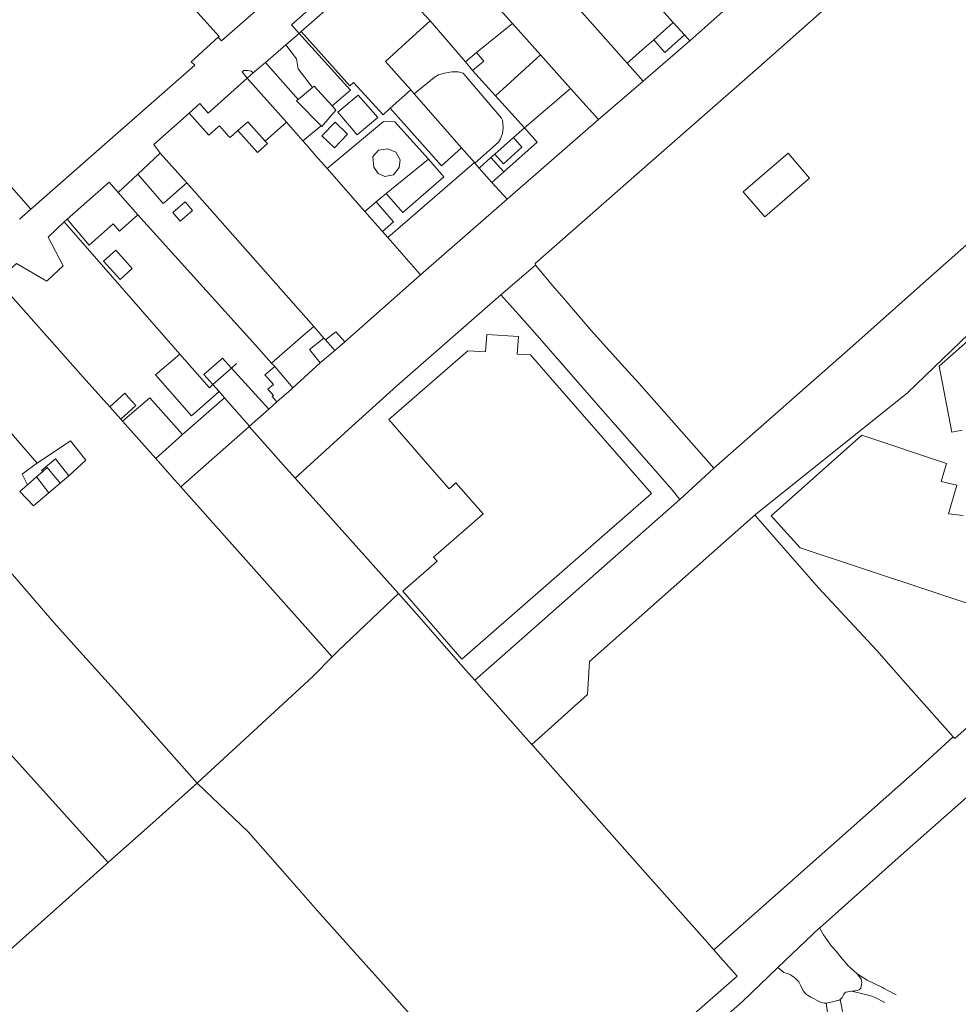
# Model space of a CAD drawing. Units: millimetres. Extents: x 527425 to 530553, y 4375380 to 4378504.
# Drawn here: x 528133 to 528289, y 4377227 to 4377390 of the extents above; entities that cross this region are included whole.
import ezdxf

# ---------------------------------------------------------------- set-up
doc = ezdxf.new("R2010")
doc.units = ezdxf.units.MM
doc.linetypes.add('DGN Style 2', pattern=[29.06096, 17.436576, -11.624384])
doc.linetypes.add('DGN Style 3', pattern=[72.729552, 51.94968, -20.779872])
for name, color, linetype, lineweight in [('Nivel 1', 7, 'Continuous', 0), ('Nivel 11', 7, 'Continuous', 0), ('Nivel 16', 7, 'Continuous', 0), ('Nivel 18', 7, 'Continuous', 0), ('Nivel 20', 7, 'Continuous', 0), ('Nivel 22', 7, 'Continuous', 0), ('Nivel 28', 7, 'Continuous', 0), ('Nivel 29', 7, 'Continuous', 0), ('Nivel 46', 7, 'Continuous', 0), ('Nivel 47', 7, 'Continuous', 0), ('Nivel 49', 7, 'Continuous', 0), ('Nivel 52', 7, 'Continuous', 0), ('Nivel 9', 7, 'Continuous', 0)]:
    doc.layers.add(name, color=color, linetype=linetype, lineweight=lineweight)

msp = doc.modelspace()

# ---------------------------------------------------------------- linework, layer by layer
at = {"layer": 'Nivel 1', "color": 7, "linetype": 'Continuous', "lineweight": 0, "flags": 128}
for points in [[(528178.56, 4377402.61), (528179.2, 4377401.09), (528179.34, 4377400.05), (528179.29, 4377399.38), (528179.14, 4377398.41), (528178.76, 4377397.42), (528178.22, 4377396.78), (528177.74, 4377396.25), (528176.91, 4377395.44), (528166.83, 4377386.52), (528166.27, 4377387.13)], [(528161.79, 4377383.08), (528166.27, 4377387.13)], [(528133.28, 4377356.96), (528162.38, 4377382.52), (528161.79, 4377383.08)], [(528266.08, 4377239.32), (528266.09, 4377239.33), (528279.64, 4377251.41), (528294.74, 4377264.73), (528309.91, 4377278.22), (528326.99, 4377293.32), (528343.68, 4377307.95), (528343.91, 4377308.16), (528345.35, 4377309.47)], [(528259.17, 4377232.72), (528266.08, 4377239.32)], [(528249.97, 4377224.18), (528253.29, 4377227.09), (528259.17, 4377232.72)]]:
    msp.add_lwpolyline(points, dxfattribs=at)
at = {"layer": 'Nivel 11', "color": 1, "linetype": 'Continuous', "lineweight": 0, "flags": 128}
for points in [[(528241.8, 4377389.59), (528238.54, 4377386.72)], [(528243.66, 4377387.52), (528241.8, 4377389.59)], [(528234.13, 4377382.82), (528236.56, 4377384.97), (528238.54, 4377386.72)], [(528244.53, 4377386.55), (528236.81, 4377379.87)], [(528238.54, 4377386.72), (528240.41, 4377384.6), (528243.66, 4377387.52)], [(528243.66, 4377387.52), (528244.53, 4377386.55)], [(528207.29, 4377383.05), (528209.15, 4377384.59)], [(528209.15, 4377384.59), (528210.35, 4377383.14), (528208.49, 4377381.6)], [(528208.49, 4377381.6), (528207.29, 4377383.05)], [(528236.81, 4377379.87), (528234.13, 4377382.82)], [(528179.51, 4377376.8), (528181.93, 4377378.81)], [(528181.93, 4377378.81), (528182.21, 4377379.04), (528185.15, 4377375.76)], [(528198.22, 4377378.39), (528198.81, 4377377.72)], [(528183.34, 4377372.45), (528179.27, 4377376.6), (528179.51, 4377376.8)], [(528198.81, 4377377.72), (528206.66, 4377368.8)], [(528185.15, 4377375.76), (528185.81, 4377375.02), (528183.48, 4377372.31), (528183.34, 4377372.45)], [(528206.66, 4377368.8), (528203.33, 4377365.8), (528194.82, 4377375.34)], [(528174.08, 4377369.89), (528174.42, 4377369.51), (528172.78, 4377368.03), (528169.53, 4377371.64)], [(528183.46, 4377370.77), (528185.65, 4377373.06), (528187.73, 4377371.07), (528185.54, 4377368.78), (528183.46, 4377370.77)], [(528217.09, 4377372.12), (528219.2, 4377369.75), (528213.64, 4377364.79)], [(528215.25, 4377370.48), (528217.09, 4377372.12)], [(528215.25, 4377370.48), (528212.18, 4377367.74)], [(528212.18, 4377367.74), (528213.6, 4377366.15), (528216.67, 4377368.89), (528215.25, 4377370.48)], [(528201.19, 4377366.88), (528203.71, 4377363.96), (528196.89, 4377358.06), (528194.11, 4377361.18)], [(528194.11, 4377361.18), (528201.19, 4377366.88)], [(528209.59, 4377365.43), (528211.53, 4377367.16)], [(528211.53, 4377367.16), (528212.18, 4377367.74)], [(528211.53, 4377367.16), (528213.64, 4377364.79)], [(528211.68, 4377363.04), (528209.59, 4377365.43)], [(528213.64, 4377364.79), (528211.68, 4377363.04)], [(528190.6, 4377358.21), (528192.46, 4377359.83)], [(528192.46, 4377359.83), (528195.36, 4377356.5), (528193.52, 4377354.89)], [(528193.52, 4377354.89), (528190.6, 4377358.21)], [(528147.22, 4377349.97), (528149.24, 4377351.79), (528151.99, 4377348.75)], [(528149.97, 4377346.93), (528147.22, 4377349.97)], [(528151.99, 4377348.75), (528149.97, 4377346.93)], [(528183.2, 4377333.08), (528181.42, 4377335.32), (528183.81, 4377337.22)], [(528183.81, 4377337.22), (528184.07, 4377336.89)], [(528184.07, 4377336.89), (528185.81, 4377338.27), (528187.28, 4377336.6)], [(528184.07, 4377336.89), (528185.62, 4377335.15)], [(528187.28, 4377336.6), (528187.3, 4377336.59), (528185.62, 4377335.15)], [(528185.62, 4377335.15), (528183.2, 4377333.08)], [(528166.8, 4377333.72), (528163.9, 4377331.17)], [(528168.47, 4377332.22), (528166.97, 4377333.87), (528166.8, 4377333.72)], [(528175.98, 4377326.63), (528175.21, 4377327.53), (528175.41, 4377327.7), (528174.51, 4377328.74), (528175.41, 4377329.51), (528174.02, 4377331.13), (528175.64, 4377332.47)], [(528175.64, 4377332.47), (528178.67, 4377328.94)], [(528165.37, 4377329.51), (528163.9, 4377331.17)], [(528165.37, 4377329.51), (528168.47, 4377332.22)], [(528168.47, 4377332.22), (528174.65, 4377325.4)], [(528166.41, 4377328.33), (528165.37, 4377329.51)], [(528148.26, 4377325.79), (528150.78, 4377328.04)], [(528151.38, 4377327.37), (528152.6, 4377326), (528150.08, 4377323.75)], [(528150.78, 4377328.04), (528151.38, 4377327.37)], [(528167.31, 4377327.3), (528166.41, 4377328.33)], [(528178.67, 4377328.94), (528178.35, 4377328.67), (528175.98, 4377326.63)], [(528150.08, 4377323.75), (528148.26, 4377325.79)], [(528174.65, 4377325.4), (528171.47, 4377322.59)], [(528141.47, 4377314.34), (528139.23, 4377317.18), (528136.91, 4377315.25), (528137.13, 4377315.07)], [(528137.13, 4377315.07), (528136.09, 4377314.16)], [(528137.13, 4377315.07), (528137.89, 4377315.73), (528140.02, 4377313.12)], [(528140.02, 4377313.12), (528141.47, 4377314.34)], [(528138.15, 4377311.54), (528135.61, 4377309.39), (528133.34, 4377311.77), (528134.59, 4377312.86)], [(528134.59, 4377312.86), (528136.09, 4377314.16)], [(528136.09, 4377314.16), (528138.15, 4377311.54)], [(528140.02, 4377313.12), (528138.15, 4377311.54)]]:
    msp.add_lwpolyline(points, dxfattribs=at)
at = {"layer": 'Nivel 16', "color": 7, "linetype": 'Continuous', "lineweight": 0, "flags": 128}
for points in [[(528218.9, 4377349.33), (528218.87, 4377349.58), (528237.99, 4377366.4), (528255.42, 4377381.7), (528267.43, 4377392.28), (528269.47, 4377394.04), (528276.09, 4377399.76), (528286.88, 4377409.24), (528295.54, 4377416.87), (528303.85, 4377424.39), (528308.06, 4377424.13), (528312.87, 4377418.31), (528316.27, 4377414.23), (528329.45, 4377399.53), (528333.98, 4377394.49), (528333.76, 4377390.94), (528317.64, 4377376.79), (528300.32, 4377361.43), (528291.97, 4377354), (528282.74, 4377345.81), (528271.08, 4377335.47), (528248.53, 4377315.6)], [(528185.15, 4377375.76), (528188.19, 4377378.35), (528179.7, 4377387.78)], [(528212.28, 4377377.42), (528219.78, 4377384.2)], [(528208.88, 4377366.25), (528212.78, 4377369.7), (528213.1, 4377370.29), (528213.45, 4377371.18), (528213.53, 4377372.14), (528213.52, 4377372.87), (528213.42, 4377373.35), (528213.3, 4377373.7), (528206.89, 4377381.16), (528206.09, 4377381.39), (528205.04, 4377381.39), (528203.81, 4377381.2), (528202.82, 4377380.92), (528202.09, 4377380.46), (528198.81, 4377377.72)], [(528208.49, 4377381.6), (528212.28, 4377377.42)], [(528229.36, 4377373.51), (528236.81, 4377379.87)], [(528217.09, 4377372.12), (528224.75, 4377378.65)], [(528186.11, 4377374.71), (528189.47, 4377377.52), (528192.76, 4377373.8), (528189.35, 4377370.94), (528186.11, 4377374.71)], [(528212.28, 4377377.42), (528217.09, 4377372.12)], [(528192.46, 4377359.83), (528194.11, 4377361.18)], [(528213.18, 4377344.37), (528218.9, 4377349.33)], [(528248.53, 4377315.6), (528238.63, 4377326.86), (528236.05, 4377329.7), (528233.18, 4377332.89), (528228.19, 4377338.44), (528223.6, 4377343.78), (528222.08, 4377345.57), (528218.9, 4377349.33)], [(528166.41, 4377328.33), (528161.8, 4377324.29), (528155.83, 4377331.1)], [(528150.36, 4377323.44), (528154.91, 4377327.27), (528160.36, 4377321.18)], [(528242.9, 4377310.4), (528248.53, 4377315.6)], [(528241.61, 4377312.04), (528242.9, 4377310.4)], [(528242.9, 4377310.4), (528228.95, 4377298.11), (528212.44, 4377283.6), (528208.83, 4377280.43)], [(528266.08, 4377239.32), (528266.09, 4377239.33), (528279.64, 4377251.41), (528294.74, 4377264.73), (528309.91, 4377278.22), (528326.99, 4377293.32), (528343.68, 4377307.95), (528343.91, 4377308.16), (528345.35, 4377309.47)], [(528250.11, 4377303.2), (528255.44, 4377307.91)], [(528250.11, 4377303.2), (528227.9, 4377283.55), (528227.57, 4377278.03), (528218.31, 4377269.76)], [(528288.25, 4377271.04), (528282.93, 4377266.14)], [(528248.52, 4377235.68), (528282.93, 4377266.14)], [(528259.17, 4377232.72), (528266.08, 4377239.32)], [(528249.97, 4377224.18), (528253.29, 4377227.09), (528259.17, 4377232.72)]]:
    msp.add_lwpolyline(points, dxfattribs=at)
at = {"layer": 'Nivel 18', "color": 7, "linetype": 'Continuous', "lineweight": 0, "flags": 128}
for points in [[(528266.08, 4377239.32), (528266.7, 4377238.16), (528268.06, 4377236.3), (528268.16, 4377236.2), (528268.84, 4377235.44), (528269.38, 4377234.76), (528270.89, 4377232.96), (528271.17, 4377232.73), (528272.31, 4377231.7)], [(528267.14, 4377226.82), (528266.83, 4377226.82), (528266.34, 4377226.92), (528266.11, 4377227.03), (528264.64, 4377227.8), (528264.08, 4377228.14), (528263.92, 4377228.25), (528263.6, 4377228.54), (528263.41, 4377228.79), (528263.16, 4377229.23), (528262.96, 4377229.69), (528262.62, 4377230.34), (528262.32, 4377230.7), (528261.97, 4377231.02), (528261.41, 4377231.44), (528261.27, 4377231.51), (528261.02, 4377231.65), (528260.54, 4377231.83), (528260.15, 4377231.92), (528259.17, 4377232.72)], [(528271.4, 4377228.81), (528270.44, 4377228.67), (528270.26, 4377228.52), (528270.05, 4377228.22), (528269.8, 4377227.77), (528269.57, 4377227.49), (528269.47, 4377227.43)]]:
    msp.add_lwpolyline(points, dxfattribs=at)
at = {"layer": 'Nivel 20', "color": 5, "linetype": 'Continuous', "lineweight": 0, "flags": 128}
for points in [[(528191.91, 4377367.32), (528192.89, 4377368.42), (528194.4, 4377368.64)], [(528194.4, 4377368.64), (528195.73, 4377368.06), (528196.46, 4377366.8)], [(528196.46, 4377366.8), (528196.28, 4377365.54), (528195.35, 4377364.32), (528193.93, 4377364.05), (528192.83, 4377364.55), (528192.09, 4377365.58), (528191.91, 4377367.32)], [(528158.74, 4377358.04), (528160.79, 4377359.81)], [(528162.02, 4377358.39), (528159.97, 4377356.62), (528158.74, 4377358.04)], [(528160.79, 4377359.81), (528162.02, 4377358.39)]]:
    msp.add_lwpolyline(points, dxfattribs=at)
at = {"layer": 'Nivel 22', "color": 1, "linetype": 'Continuous', "lineweight": 0, "ltscale": 5, "flags": 128}
for points in [[(528151.82, 4377403.66), (528160.4, 4377394), (528166.41, 4377387.25)], [(528178.55, 4377402.66), (528178.56, 4377402.61), (528179.2, 4377401.09), (528179.34, 4377400.05), (528179.29, 4377399.38), (528179.14, 4377398.41), (528178.76, 4377397.42), (528178.22, 4377396.78), (528177.74, 4377396.25), (528176.91, 4377395.44), (528166.83, 4377386.52), (528166.27, 4377387.13)], [(528202.88, 4377403.03), (528215.1, 4377389.41)], [(528234.13, 4377382.82), (528233.62, 4377383.38), (528216.52, 4377402.68)], [(528251.99, 4377393.18), (528244.53, 4377386.55)], [(528239.21, 4377392.41), (528241.8, 4377389.59)], [(528207.29, 4377383.05), (528201.42, 4377389.87)], [(528179.7, 4377387.78), (528180.05, 4377388.08)], [(528209.15, 4377384.59), (528215.1, 4377389.41)], [(528215.1, 4377389.41), (528219.78, 4377384.2)], [(528166.27, 4377387.13), (528166.41, 4377387.25)], [(528177.48, 4377385.87), (528179.7, 4377387.78)], [(528135.17, 4377358.63), (528115.96, 4377380.38), (528112.07, 4377384.78)], [(528177.48, 4377385.87), (528174.1, 4377382.95)], [(528181.93, 4377378.81), (528179.55, 4377381.87), (528179.26, 4377383.57), (528177.48, 4377385.87)], [(528135.17, 4377358.63), (528162.38, 4377382.52), (528161.79, 4377383.08)], [(528174.1, 4377382.95), (528172.08, 4377381.22)], [(528179.51, 4377376.8), (528174.1, 4377382.95)], [(528219.78, 4377384.2), (528224.75, 4377378.65)], [(528170.52, 4377381.59), (528170.25, 4377381.37), (528171.04, 4377380.32)], [(528172.08, 4377381.22), (528171.72, 4377381.48), (528171.19, 4377381.59), (528170.52, 4377381.59)], [(528171.04, 4377380.32), (528172.08, 4377381.22)], [(528224.75, 4377378.65), (528229.36, 4377373.51)], [(528156.61, 4377367.88), (528155.56, 4377369.34), (528161.42, 4377374.53)], [(528184.34, 4377365.35), (528193.72, 4377373.16), (528195.56, 4377373.08), (528201.19, 4377366.88)], [(528229.36, 4377373.51), (528214.21, 4377360.27)], [(528177.59, 4377373.06), (528180.3, 4377369.97)], [(528183.34, 4377372.45), (528180.3, 4377369.97)], [(528180.3, 4377369.97), (528180.87, 4377369.31), (528182.43, 4377367.52), (528184.34, 4377365.35)], [(528208.8, 4377366.34), (528206.66, 4377368.8)], [(528184.34, 4377365.35), (528190.6, 4377358.21)], [(528194.4, 4377353.88), (528208.8, 4377366.34)], [(528208.88, 4377366.25), (528208.8, 4377366.34)], [(528209.59, 4377365.43), (528208.88, 4377366.25)], [(528152.93, 4377364.39), (528149.68, 4377361.36)], [(528161.04, 4377362.97), (528182.11, 4377339.14)], [(528211.68, 4377363.04), (528214.21, 4377360.27)], [(528214.21, 4377360.27), (528199.83, 4377347.69)], [(528133.28, 4377356.96), (528135.17, 4377358.63)], [(528141.18, 4377356.95), (528140.71, 4377356.5)], [(528152.94, 4377357.67), (528172.49, 4377335.97)], [(528140.53, 4377349.22), (528138.02, 4377353.94), (528140.71, 4377356.5)], [(528140.71, 4377356.5), (528159.91, 4377334.55)], [(528193.52, 4377354.89), (528194.4, 4377353.88)], [(528199.83, 4377347.69), (528194.4, 4377353.88)], [(528129.55, 4377346.76), (528132.77, 4377349.59), (528137.41, 4377346.9), (528137.78, 4377346.65)], [(528199.83, 4377347.69), (528199.78, 4377347.65), (528187.28, 4377336.6)], [(528148.26, 4377325.79), (528143.83, 4377330.74), (528129.55, 4377346.76)], [(528182.11, 4377339.14), (528180.37, 4377337.63)], [(528183.81, 4377337.22), (528182.11, 4377339.14)], [(528180.37, 4377337.63), (528175.1, 4377333.07)], [(528136.19, 4377316.46), (528132.97, 4377320.21), (528118.51, 4377337.08)], [(528175.1, 4377333.07), (528172.49, 4377335.97)], [(528155.83, 4377331.1), (528159.91, 4377334.55)], [(528159.91, 4377334.55), (528164.8, 4377328.95), (528165.37, 4377329.51)], [(528169.3, 4377333), (528168.47, 4377332.22)], [(528175.1, 4377333.07), (528175.64, 4377332.47)], [(528183.2, 4377333.08), (528178.67, 4377328.94)], [(528162.75, 4377263.33), (528149.55, 4377278.26), (528142.79, 4377285.76), (528138.96, 4377290.02), (528127.62, 4377303.11), (528118.19, 4377313.44), (528113.4, 4377319.04), (528106.7, 4377326.9)], [(528175.98, 4377326.63), (528174.65, 4377325.4)], [(528230.15, 4377325.08), (528232.18, 4377322.76), (528241.61, 4377312.04)], [(528150.36, 4377323.44), (528150.08, 4377323.75)], [(528155.89, 4377317.24), (528150.36, 4377323.44)], [(528171.38, 4377322.52), (528174.47, 4377319.05), (528177.1, 4377316.12)], [(528141.47, 4377314.34), (528144.31, 4377316.96), (528141.76, 4377320.16), (528136.19, 4377316.46)], [(528134.59, 4377312.86), (528133.71, 4377314.6), (528136.11, 4377316.41), (528136.19, 4377316.46)], [(528177.1, 4377316.12), (528179.01, 4377313.98)], [(528091.39, 4377313.35), (528095.95, 4377308.36), (528109.57, 4377292.87), (528112.57, 4377289.47), (528125.57, 4377274.97), (528128.17, 4377272.08), (528143.74, 4377254.87), (528147.99, 4377250.18)], [(528179.01, 4377313.98), (528183.94, 4377308.46), (528196.21, 4377294.8)], [(528160.04, 4377312.53), (528185.17, 4377284.3)], [(528186.16, 4377285.31), (528196.21, 4377294.8)], [(528196.21, 4377294.8), (528199.63, 4377290.97), (528202.61, 4377287.49), (528207.3, 4377282.15), (528208.83, 4377280.43)], [(528185.17, 4377284.3), (528186.16, 4377285.31)], [(528163.63, 4377264.19), (528181.96, 4377281.02), (528185.17, 4377284.3)], [(528208.83, 4377280.43), (528209.92, 4377279.2)], [(528209.92, 4377279.2), (528213.11, 4377275.6), (528217.26, 4377270.94)], [(528217.26, 4377270.94), (528218.31, 4377269.76)], [(528218.31, 4377269.76), (528218.46, 4377269.59), (528224.72, 4377262.53), (528236.3, 4377249.47), (528247.46, 4377236.88), (528248.52, 4377235.68)], [(528162.75, 4377263.33), (528163.63, 4377264.19)], [(528147.99, 4377250.18), (528148.62, 4377250.73), (528155.42, 4377256.77), (528162.32, 4377262.94)], [(528161.97, 4377262.63), (528162.32, 4377262.94)], [(528162.32, 4377262.94), (528162.75, 4377263.33)], [(528162.32, 4377262.94), (528162.43, 4377263.04)], [(528218.73, 4377201.16), (528215.6, 4377205.17), (528209.12, 4377212.46), (528201.67, 4377220.94), (528193.19, 4377230.47), (528183.14, 4377241.73), (528176.95, 4377248.81), (528171.23, 4377255.24), (528162.75, 4377263.33)], [(528147, 4377251.27), (528147.39, 4377250.84)], [(528132.06, 4377235.98), (528132.31, 4377236.2), (528147.59, 4377249.82), (528147.99, 4377250.18)], [(528249.64, 4377234.42), (528252.42, 4377231.28), (528241.2, 4377221.54), (528233.47, 4377214.83), (528223.75, 4377205.81), (528221.14, 4377203.39)], [(528248.52, 4377235.68), (528249.64, 4377234.42)]]:
    msp.add_lwpolyline(points, dxfattribs=at)
at = {"layer": 'Nivel 22', "color": 7, "linetype": 'Continuous', "lineweight": 0, "ltscale": 5, "flags": 128}
for points in [[(528161.79, 4377383.08), (528166.27, 4377387.13)], [(528288.25, 4377271.04), (528288.52, 4377270.74), (528320.47, 4377299.23), (528337.38, 4377314.2), (528338.64, 4377315.33), (528356.22, 4377331.06), (528372.82, 4377345.74), (528373.13, 4377349.72), (528344.69, 4377382.65), (528339.29, 4377382.35), (528316.98, 4377363.02), (528290.82, 4377337.91), (528280.65, 4377328.14), (528255.44, 4377307.91)], [(528140.53, 4377349.22), (528139.74, 4377348.48)], [(528139.74, 4377348.48), (528137.9, 4377346.76)], [(528137.9, 4377346.76), (528137.78, 4377346.65)], [(528213.18, 4377344.37), (528195.93, 4377329.29), (528187.89, 4377322.01), (528179.01, 4377313.98)], [(528230.15, 4377325.08), (528218.81, 4377338.09), (528216.15, 4377341.04), (528213.18, 4377344.37)], [(528288.25, 4377271.04), (528280.36, 4377279.94), (528275.6, 4377285.35), (528265.87, 4377295.75), (528255.42, 4377307.73), (528255.44, 4377307.91)]]:
    msp.add_lwpolyline(points, dxfattribs=at)
at = {"layer": 'Nivel 28', "color": 7, "linetype": 'Continuous', "lineweight": 0, "flags": 128}
for points in [[(528272.31, 4377231.7), (528272.55, 4377231.4), (528272.96, 4377230.78), (528273.04, 4377230.55), (528273.06, 4377230.33), (528273.03, 4377229.97)], [(528273.03, 4377229.97), (528273.03, 4377229.9), (528272.91, 4377229.34), (528272.77, 4377229.13), (528272.63, 4377229.03), (528272.33, 4377228.93), (528271.9, 4377228.85), (528271.45, 4377228.82), (528271.4, 4377228.81)], [(528268.84, 4377227.19), (528268.24, 4377227.02), (528267.24, 4377226.82), (528267.14, 4377226.82)], [(528269.47, 4377227.43), (528269.33, 4377227.34), (528269.1, 4377227.26), (528268.84, 4377227.19)]]:
    msp.add_lwpolyline(points, dxfattribs=at)
at = {"layer": 'Nivel 29', "color": 7, "linetype": 'Continuous', "lineweight": 0, "flags": 128}
msp.add_lwpolyline([(528179.7, 4377387.78), (528178.41, 4377389.2), (528191.53, 4377400.82)], dxfattribs=at)
at = {"layer": 'Nivel 46', "color": 1, "linetype": 'Continuous', "flags": 128}
for points in [[(528180.05, 4377388.08), (528181.36, 4377389.24), (528185.38, 4377392.8), (528192.89, 4377399.45), (528195.01, 4377401.32), (528197.47, 4377403.5), (528200.22, 4377405.94), (528202.88, 4377403.03), (528200.16, 4377400.55), (528197.7, 4377398.29), (528200.24, 4377395.51), (528198.07, 4377393.53), (528199.19, 4377392.3), (528201.42, 4377389.87), (528199.79, 4377388.38), (528196.09, 4377385), (528194.05, 4377383.13), (528195.43, 4377381.57), (528198.22, 4377378.39), (528194.82, 4377375.34), (528193.64, 4377374.26), (528188.73, 4377379.63), (528188.1, 4377379.05)], [(528161.42, 4377374.53), (528163.19, 4377376.13), (528164.61, 4377374.52), (528171.04, 4377380.32), (528177.59, 4377373.06), (528174.08, 4377369.89), (528171.17, 4377373.12), (528169.53, 4377371.64), (528168.24, 4377370.47), (528168.05, 4377370.69), (528166.45, 4377372.45), (528165.83, 4377371.89), (528165.12, 4377371.25), (528164.71, 4377370.88)], [(528152.93, 4377364.39), (528156.61, 4377367.88), (528161.04, 4377362.97), (528159.32, 4377361.47), (528157.27, 4377359.67), (528157.13, 4377359.55)], [(528141.18, 4377356.95), (528148.15, 4377363.1), (528149.68, 4377361.36), (528152.94, 4377357.67), (528149.86, 4377354.95), (528148.8, 4377356.16), (528144.83, 4377352.65)], [(528206.7, 4377283.94), (528196.89, 4377295.18), (528202.6, 4377300.16), (528202.01, 4377300.84), (528208.35, 4377306.38), (528210.23, 4377308.02), (528205.71, 4377313.19), (528204.57, 4377312.2), (528201.01, 4377316.28), (528194.56, 4377323.67), (528207.68, 4377335.11), (528210.62, 4377334.91), (528210.82, 4377337.81), (528216.08, 4377337.45), (528215.88, 4377334.56), (528218.1, 4377334.4), (528222.12, 4377329.8), (528238.17, 4377311.41)], [(528155.89, 4377317.24), (528160.36, 4377321.18), (528167.31, 4377327.3), (528171.47, 4377322.59), (528171.38, 4377322.52), (528170.78, 4377321.99), (528160.04, 4377312.53), (528159.05, 4377313.64)]]:
    msp.add_lwpolyline(points, close=True, dxfattribs=at)
at = {"layer": 'Nivel 46', "color": 1, "linetype": 'DGN Style 3', "flags": 128}
msp.add_lwpolyline([(528253.4, 4377361.48), (528260.85, 4377367.9), (528264.42, 4377363.76), (528256.97, 4377357.34)], close=True, dxfattribs=at)
at = {"layer": 'Nivel 46', "color": 1, "linetype": 'Continuous', "flags": 128}
for points in [[(528289.72, 4377321.94), (528288.05, 4377321.57), (528285.95, 4377332.55), (528290.65, 4377336.7)], [(528305.21, 4377288.33), (528262.83, 4377302.39), (528258.03, 4377307.72), (528273.09, 4377321.09), (528287.13, 4377316.37), (528286.28, 4377313.42), (528288.87, 4377312.77), (528287.48, 4377308.04), (528289.92, 4377307.74)]]:
    msp.add_lwpolyline(points, dxfattribs=at)
at = {"layer": 'Nivel 47', "color": 7, "linetype": 'Continuous', "lineweight": 0, "flags": 128}
for points in [[(528238.54, 4377386.72), (528241.8, 4377389.59), (528243.66, 4377387.52), (528240.41, 4377384.6)], [(528234.13, 4377382.82), (528236.56, 4377384.97), (528238.54, 4377386.72), (528240.41, 4377384.6), (528243.66, 4377387.52), (528244.53, 4377386.55), (528236.81, 4377379.87)], [(528207.29, 4377383.05), (528209.15, 4377384.59), (528210.35, 4377383.14), (528208.49, 4377381.6)], [(528179.51, 4377376.8), (528181.93, 4377378.81), (528182.21, 4377379.04), (528185.15, 4377375.76), (528185.81, 4377375.02), (528183.48, 4377372.31), (528183.34, 4377372.45), (528179.27, 4377376.6)], [(528194.82, 4377375.34), (528198.22, 4377378.39), (528198.81, 4377377.72), (528206.66, 4377368.8), (528203.33, 4377365.8)], [(528169.53, 4377371.64), (528171.17, 4377373.12), (528174.08, 4377369.89), (528174.42, 4377369.51), (528172.78, 4377368.03)], [(528183.46, 4377370.77), (528185.65, 4377373.06), (528187.73, 4377371.07), (528185.54, 4377368.78)], [(528211.53, 4377367.16), (528212.18, 4377367.74), (528213.6, 4377366.15), (528216.67, 4377368.89), (528215.25, 4377370.48), (528217.09, 4377372.12), (528219.2, 4377369.75), (528213.64, 4377364.79)], [(528212.18, 4377367.74), (528215.25, 4377370.48), (528216.67, 4377368.89), (528213.6, 4377366.15)], [(528194.11, 4377361.18), (528201.19, 4377366.88), (528203.71, 4377363.96), (528196.89, 4377358.06)], [(528209.59, 4377365.43), (528211.53, 4377367.16), (528213.64, 4377364.79), (528211.68, 4377363.04)], [(528190.6, 4377358.21), (528192.46, 4377359.83), (528195.36, 4377356.5), (528193.52, 4377354.89)], [(528147.22, 4377349.97), (528149.24, 4377351.79), (528151.99, 4377348.75), (528149.97, 4377346.93)], [(528183.2, 4377333.08), (528181.42, 4377335.32), (528183.81, 4377337.22), (528184.07, 4377336.89), (528185.62, 4377335.15)], [(528184.07, 4377336.89), (528185.81, 4377338.27), (528187.28, 4377336.6), (528187.3, 4377336.59), (528185.62, 4377335.15)], [(528163.9, 4377331.17), (528166.8, 4377333.72), (528166.97, 4377333.87), (528168.47, 4377332.22), (528165.37, 4377329.51)], [(528175.64, 4377332.47), (528178.67, 4377328.94), (528178.35, 4377328.67), (528175.98, 4377326.63), (528175.21, 4377327.53), (528175.41, 4377327.7), (528174.51, 4377328.74), (528175.41, 4377329.51), (528174.02, 4377331.13)], [(528165.37, 4377329.51), (528168.47, 4377332.22), (528174.65, 4377325.4), (528171.47, 4377322.59), (528167.31, 4377327.3), (528166.41, 4377328.33)], [(528148.26, 4377325.79), (528150.78, 4377328.04), (528151.38, 4377327.37), (528152.6, 4377326), (528150.08, 4377323.75)], [(528137.13, 4377315.07), (528136.91, 4377315.25), (528139.23, 4377317.18), (528141.47, 4377314.34), (528140.02, 4377313.12), (528137.89, 4377315.73)], [(528136.09, 4377314.16), (528137.13, 4377315.07), (528137.89, 4377315.73), (528140.02, 4377313.12), (528138.15, 4377311.54)], [(528134.59, 4377312.86), (528136.09, 4377314.16), (528138.15, 4377311.54), (528135.61, 4377309.39), (528133.34, 4377311.77)]]:
    msp.add_lwpolyline(points, close=True, dxfattribs=at)
at = {"layer": 'Nivel 47', "color": 170, "linetype": 'Continuous', "lineweight": 0, "flags": 128}
msp.add_lwpolyline([(528191.91, 4377367.32), (528192.89, 4377368.42), (528194.4, 4377368.64), (528195.73, 4377368.06), (528196.46, 4377366.8), (528196.28, 4377365.54), (528195.35, 4377364.32), (528193.93, 4377364.05), (528192.83, 4377364.55), (528192.09, 4377365.58)], close=True, dxfattribs=at)
at = {"layer": 'Nivel 47', "color": 5, "linetype": 'Continuous', "lineweight": 0, "flags": 128}
msp.add_lwpolyline([(528158.74, 4377358.04), (528160.79, 4377359.81), (528162.02, 4377358.39), (528159.97, 4377356.62)], close=True, dxfattribs=at)
at = {"layer": 'Nivel 49', "color": 3, "linetype": 'Continuous', "lineweight": 0, "flags": 128}
for points in [[(528208.49, 4377381.6), (528210.35, 4377383.14), (528209.15, 4377384.59), (528215.1, 4377389.41), (528219.78, 4377384.2), (528212.28, 4377377.42)], [(528177.48, 4377385.87), (528179.7, 4377387.78), (528188.19, 4377378.35), (528185.15, 4377375.76), (528182.21, 4377379.04), (528181.93, 4377378.81), (528179.55, 4377381.87), (528179.26, 4377383.57)], [(528171.04, 4377380.32), (528172.08, 4377381.22), (528174.1, 4377382.95), (528179.51, 4377376.8), (528179.27, 4377376.6), (528183.34, 4377372.45), (528180.3, 4377369.97), (528177.59, 4377373.06)], [(528212.28, 4377377.42), (528219.78, 4377384.2), (528224.75, 4377378.65), (528217.09, 4377372.12)], [(528170.52, 4377381.59), (528171.19, 4377381.59), (528171.72, 4377381.48), (528172.08, 4377381.22), (528171.04, 4377380.32), (528170.25, 4377381.37)], [(528198.81, 4377377.72), (528202.09, 4377380.46), (528202.82, 4377380.92), (528203.81, 4377381.2), (528205.04, 4377381.39), (528206.09, 4377381.39), (528206.89, 4377381.16), (528213.3, 4377373.7), (528213.42, 4377373.35), (528213.52, 4377372.87), (528213.53, 4377372.14), (528213.45, 4377371.18), (528213.1, 4377370.29), (528212.78, 4377369.7), (528208.88, 4377366.25), (528208.8, 4377366.34), (528206.66, 4377368.8)], [(528211.68, 4377363.04), (528213.64, 4377364.79), (528219.2, 4377369.75), (528217.09, 4377372.12), (528224.75, 4377378.65), (528229.36, 4377373.51), (528214.21, 4377360.27)], [(528186.11, 4377374.71), (528189.47, 4377377.52), (528192.76, 4377373.8), (528189.35, 4377370.94)], [(528184.34, 4377365.35), (528193.72, 4377373.16), (528195.56, 4377373.08), (528201.19, 4377366.88), (528194.11, 4377361.18), (528192.46, 4377359.83), (528190.6, 4377358.21)], [(528194.4, 4377353.88), (528208.8, 4377366.34), (528208.88, 4377366.25), (528209.59, 4377365.43), (528211.68, 4377363.04), (528214.21, 4377360.27), (528199.83, 4377347.69)], [(528155.83, 4377331.1), (528159.91, 4377334.55), (528164.8, 4377328.95), (528165.37, 4377329.51), (528166.41, 4377328.33), (528161.8, 4377324.29)], [(528150.36, 4377323.44), (528154.91, 4377327.27), (528160.36, 4377321.18), (528155.89, 4377317.24)], [(528134.59, 4377312.86), (528133.71, 4377314.6), (528136.11, 4377316.41), (528136.19, 4377316.46), (528141.76, 4377320.16), (528144.31, 4377316.96), (528141.47, 4377314.34), (528139.23, 4377317.18), (528136.91, 4377315.25), (528137.13, 4377315.07), (528136.09, 4377314.16)]]:
    msp.add_lwpolyline(points, close=True, dxfattribs=at)
at = {"layer": 'Nivel 49', "color": 7, "linetype": 'DGN Style 2', "lineweight": 0, "flags": 128}
msp.add_lwpolyline([(528252.47, 4377193.9), (528255.54, 4377195.78), (528256.01, 4377196.05), (528257.02, 4377196.54), (528257.92, 4377196.9), (528259.93, 4377197.53), (528263.42, 4377199.17), (528263.71, 4377199.37), (528264.71, 4377200.13), (528265.06, 4377200.46), (528266.08, 4377201.5), (528266.44, 4377201.97), (528266.54, 4377202.16), (528266.66, 4377202.37), (528267.27, 4377203.36), (528267.59, 4377203.78), (528268.05, 4377204.5), (528268.34, 4377205.07), (528268.53, 4377205.59), (528268.75, 4377206.36), (528268.89, 4377207.09), (528269.2, 4377210.05), (528268.97, 4377213.48), (528268.92, 4377213.77), (528268.32, 4377217.67), (528268.31, 4377218.18), (528268.23, 4377219.45), (528268.13, 4377220.18), (528267.62, 4377223.48), (528267.59, 4377223.7), (528267.14, 4377226.82), (528267.24, 4377226.82), (528268.24, 4377227.02), (528268.84, 4377227.19), (528269.1, 4377227.26), (528269.33, 4377227.34), (528269.47, 4377227.43), (528269.89, 4377225.52), (528270.14, 4377224.14), (528270.37, 4377222.9), (528270.39, 4377222.69), (528270.56, 4377221.47), (528270.66, 4377220.36), (528270.78, 4377218.42), (528270.93, 4377216.89), (528271.4, 4377212.76), (528271.55, 4377211.97), (528271.67, 4377211.02), (528271.77, 4377209.78), (528271.8, 4377208.72), (528271.78, 4377207.57), (528271.69, 4377206.24), (528271.5, 4377202.55), (528271.57, 4377202.26), (528271.76, 4377201.82), (528271.99, 4377201.47), (528272.37, 4377201.05), (528272.99, 4377200.46), (528273.08, 4377200.39), (528273.38, 4377200.17), (528273.83, 4377199.91), (528274.34, 4377199.69), (528274.78, 4377199.57), (528275.34, 4377199.48), (528277.57, 4377199.18), (528278.69, 4377199.09), (528279.33, 4377199.09), (528280.18, 4377199.15), (528280.72, 4377199.24), (528281.38, 4377199.42), (528282.02, 4377199.65), (528282.53, 4377199.9), (528282.85, 4377200.12), (528284.44, 4377201.28), (528284.66, 4377201.51), (528285.6, 4377202.57), (528285.87, 4377202.95), (528286.24, 4377203.57), (528286.27, 4377203.62), (528286.87, 4377204.73), (528287.44, 4377205.91), (528287.63, 4377206.43), (528287.78, 4377207), (528288.15, 4377208.21), (528288.33, 4377208.97), (528288.46, 4377209.74), (528288.53, 4377210.49), (528288.54, 4377211.21), (528288.51, 4377212.75), (528288.43, 4377214.02), (528288.34, 4377214.55), (528288.11, 4377215.53), (528287.86, 4377216.32), (528287.52, 4377217.22), (528287.28, 4377217.71), (528286.77, 4377218.9), (528286.25, 4377219.91), (528286.07, 4377220.15), (528285.55, 4377220.73), (528284.87, 4377221.41), (528284.42, 4377221.78), (528283.92, 4377222.1), (528281.42, 4377223.76), (528278.77, 4377225.58), (528278.08, 4377226.13), (528277.19, 4377226.77), (528277.12, 4377226.8), (528276.81, 4377226.98), (528275.31, 4377227.75), (528274.74, 4377227.96), (528273.68, 4377228.29), (528271.4, 4377228.81), (528271.45, 4377228.82), (528271.9, 4377228.85), (528272.33, 4377228.93), (528272.63, 4377229.03), (528272.77, 4377229.13), (528272.91, 4377229.34), (528273.03, 4377229.9), (528273.03, 4377229.97), (528273.06, 4377230.33), (528273.04, 4377230.55), (528272.96, 4377230.78), (528272.55, 4377231.4), (528272.31, 4377231.7), (528273.97, 4377230.63), (528276.52, 4377229.4), (528276.67, 4377229.33), (528277.42, 4377228.92), (528278.86, 4377228.19), (528278.94, 4377228.14), (528283.18, 4377225.94), (528283.75, 4377225.57), (528285.1, 4377224.63), (528286.31, 4377223.85), (528287, 4377223.31), (528287.34, 4377222.97), (528287.75, 4377222.47), (528288.65, 4377221.27), (528288.89, 4377220.82), (528289.33, 4377219.88), (528289.62, 4377219.11), (528290.24, 4377217.31), (528290.52, 4377216.33), (528290.81, 4377215.11), (528290.96, 4377214.26), (528291.14, 4377212.91), (528291.29, 4377212.17), (528291.5, 4377210.79), (528291.49, 4377210.34), (528291.4, 4377208.81), (528291.31, 4377208.13), (528291.2, 4377207.71), (528290.83, 4377206.51), (528290.6, 4377205.96), (528289.88, 4377204.37), (528289.53, 4377203.74), (528288.85, 4377202.64), (528288.8, 4377202.57), (528288.53, 4377202.22), (528287.69, 4377201.21), (528286.65, 4377200.06), (528286.22, 4377199.68), (528285.91, 4377199.48), (528284.54, 4377198.66), (528283.84, 4377198.32), (528281.25, 4377197.12), (528280.54, 4377196.85), (528278.92, 4377196.3), (528278.51, 4377196.24), (528277.73, 4377196.19), (528275.35, 4377196.28), (528273.07, 4377196.55), (528272.65, 4377196.67), (528271.23, 4377197.01), (528270.62, 4377197.05), (528269.86, 4377197.02), (528268.78, 4377196.92), (528267.13, 4377196.82), (528263.47, 4377196.53), (528263.08, 4377196.38), (528262.29, 4377196.02), (528258.31, 4377194.1), (528257.87, 4377193.83), (528256.92, 4377193.34), (528255.26, 4377192.4), (528254.31, 4377191.77), (528253.18, 4377191.09), (528252.72, 4377192.89)], close=True, dxfattribs=at)
at = {"layer": 'Nivel 52', "color": 7, "linetype": 'Continuous', "lineweight": 0, "flags": 128}
msp.add_lwpolyline([(528259.17, 4377232.72), (528266.08, 4377239.32), (528266.7, 4377238.16), (528268.06, 4377236.3), (528268.16, 4377236.2), (528268.84, 4377235.44), (528269.38, 4377234.76), (528270.89, 4377232.96), (528271.17, 4377232.73), (528272.31, 4377231.7), (528272.55, 4377231.4), (528272.96, 4377230.78), (528273.04, 4377230.55), (528273.06, 4377230.33), (528273.03, 4377229.97), (528273.03, 4377229.9), (528272.91, 4377229.34), (528272.77, 4377229.13), (528272.63, 4377229.03), (528272.33, 4377228.93), (528271.9, 4377228.85), (528271.45, 4377228.82), (528271.4, 4377228.81), (528270.44, 4377228.67), (528270.26, 4377228.52), (528270.05, 4377228.22), (528269.8, 4377227.77), (528269.57, 4377227.49), (528269.47, 4377227.43), (528269.33, 4377227.34), (528269.1, 4377227.26), (528268.84, 4377227.19), (528268.24, 4377227.02), (528267.24, 4377226.82), (528267.14, 4377226.82), (528266.83, 4377226.82), (528266.34, 4377226.92), (528266.11, 4377227.03), (528264.64, 4377227.8), (528264.08, 4377228.14), (528263.92, 4377228.25), (528263.6, 4377228.54), (528263.41, 4377228.79), (528263.16, 4377229.23), (528262.96, 4377229.69), (528262.62, 4377230.34), (528262.32, 4377230.7), (528261.97, 4377231.02), (528261.41, 4377231.44), (528261.27, 4377231.51), (528261.02, 4377231.65), (528260.54, 4377231.83), (528260.15, 4377231.92)], close=True, dxfattribs=at)
at = {"layer": 'Nivel 9', "color": 1, "flags": 128}
for points in [[(528202.88, 4377403.03), (528200.16, 4377400.55), (528197.7, 4377398.29), (528200.24, 4377395.51), (528198.07, 4377393.53), (528199.19, 4377392.3), (528201.42, 4377389.87)], [(528181.36, 4377389.24), (528185.38, 4377392.8), (528192.89, 4377399.45)], [(528201.42, 4377389.87), (528199.79, 4377388.38), (528196.09, 4377385), (528194.05, 4377383.13), (528195.43, 4377381.57), (528198.22, 4377378.39)], [(528180.05, 4377388.08), (528181.36, 4377389.24)], [(528194.82, 4377375.34), (528193.64, 4377374.26), (528188.73, 4377379.63), (528188.1, 4377379.05), (528180.05, 4377388.08)], [(528164.61, 4377374.52), (528171.04, 4377380.32)], [(528171.04, 4377380.32), (528177.59, 4377373.06)], [(528198.22, 4377378.39), (528194.82, 4377375.34)], [(528161.42, 4377374.53), (528163.19, 4377376.13), (528164.61, 4377374.52)], [(528169.53, 4377371.64), (528168.24, 4377370.47), (528168.05, 4377370.69), (528166.45, 4377372.45), (528165.83, 4377371.89), (528165.12, 4377371.25), (528164.71, 4377370.88), (528161.42, 4377374.53)], [(528174.08, 4377369.89), (528171.17, 4377373.12), (528169.53, 4377371.64)], [(528177.59, 4377373.06), (528174.08, 4377369.89)], [(528152.93, 4377364.39), (528156.61, 4377367.88)], [(528156.61, 4377367.88), (528161.04, 4377362.97)], [(528253.4, 4377361.48), (528260.85, 4377367.9), (528264.42, 4377363.76), (528256.97, 4377357.34), (528253.4, 4377361.48)], [(528157.27, 4377359.67), (528157.13, 4377359.55), (528152.93, 4377364.39)], [(528141.18, 4377356.95), (528148.15, 4377363.1), (528149.68, 4377361.36)], [(528161.04, 4377362.97), (528159.32, 4377361.47)], [(528149.68, 4377361.36), (528152.94, 4377357.67)], [(528159.32, 4377361.47), (528157.27, 4377359.67)], [(528144.83, 4377352.65), (528141.18, 4377356.95)], [(528152.94, 4377357.67), (528149.86, 4377354.95)], [(528149.86, 4377354.95), (528148.8, 4377356.16), (528144.83, 4377352.65)], [(528208.35, 4377306.38), (528210.23, 4377308.02), (528205.71, 4377313.19), (528204.57, 4377312.2), (528201.01, 4377316.28), (528194.56, 4377323.67), (528207.68, 4377335.11), (528210.62, 4377334.91), (528210.82, 4377337.81), (528216.08, 4377337.45), (528215.88, 4377334.56)], [(528289.72, 4377321.94), (528288.05, 4377321.57), (528285.95, 4377332.55), (528290.65, 4377336.7)], [(528206.7, 4377283.94), (528238.17, 4377311.41), (528222.12, 4377329.8), (528218.1, 4377334.4)], [(528215.88, 4377334.56), (528218.1, 4377334.4)], [(528160.36, 4377321.18), (528167.31, 4377327.3)], [(528167.31, 4377327.3), (528171.47, 4377322.59)], [(528171.38, 4377322.52), (528170.78, 4377321.99)], [(528171.47, 4377322.59), (528171.38, 4377322.52)], [(528155.89, 4377317.24), (528160.36, 4377321.18)], [(528170.78, 4377321.99), (528160.04, 4377312.53)], [(528305.21, 4377288.33), (528262.83, 4377302.39), (528258.03, 4377307.72), (528273.09, 4377321.09), (528287.13, 4377316.37), (528286.28, 4377313.42), (528288.87, 4377312.77), (528287.48, 4377308.04), (528289.92, 4377307.74)], [(528160.04, 4377312.53), (528159.05, 4377313.64), (528155.89, 4377317.24)], [(528206.7, 4377283.94), (528196.89, 4377295.18), (528202.6, 4377300.16), (528202.01, 4377300.84), (528208.35, 4377306.38)]]:
    msp.add_lwpolyline(points, dxfattribs=at)

doc.saveas('drawing.dxf')
